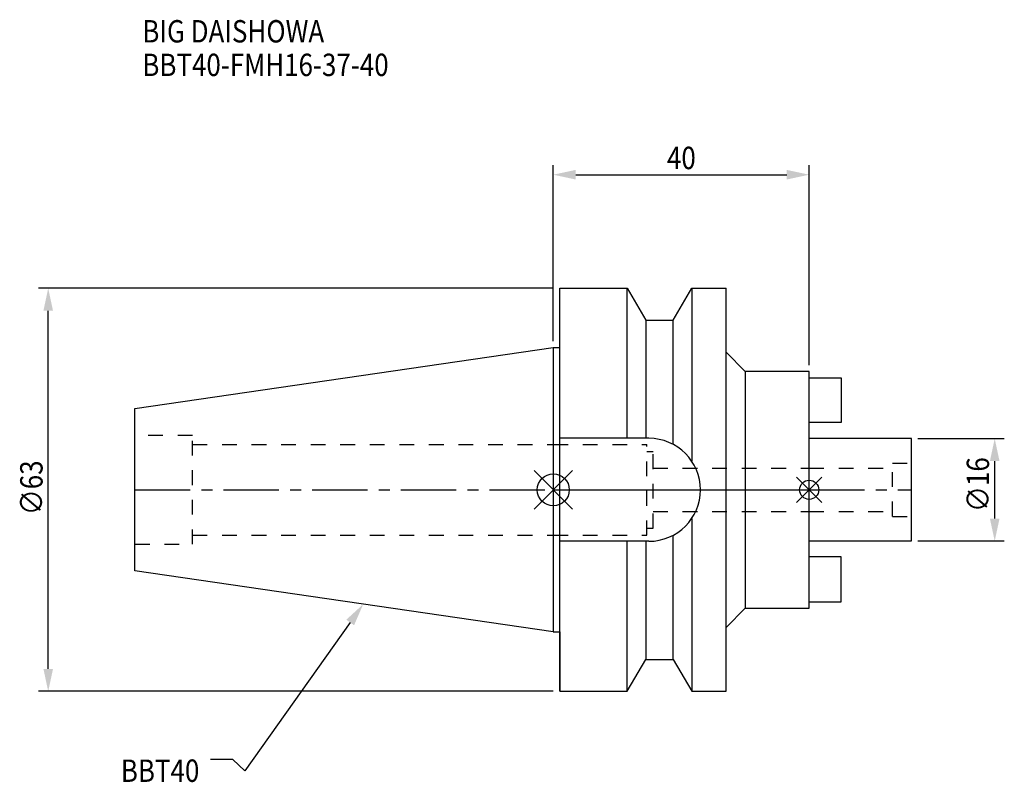
# Model space of a CAD drawing. Extents: x -83 to 70, y -46 to 73.
import ezdxf

# ---------------------------------------------------------------- set-up
doc = ezdxf.new("R2010")
doc.units = 0
doc.header["$LTSCALE"] = 23.1
doc.header["$PDMODE"] = 3
doc.header["$PDSIZE"] = 8
doc.linetypes.add('CENTER', pattern=[0.6, 0.375, -0.075, 0.075, -0.075])
doc.linetypes.add('DASHED', pattern=[0.2, 0.1, -0.1])
doc.layers.get('0').update_dxf_attribs({"linetype": 'CONTINUOUS'})
doc.layers.get('DEFPOINTS').update_dxf_attribs({"linetype": 'CONTINUOUS'})
for name, color, linetype in [('1', 4, 'CONTINUOUS'), ('2', 7, 'CONTINUOUS'), ('3', 1, 'DASHED'), ('4', 2, 'CENTER'), ('6', 5, 'CONTINUOUS'), ('NOCUT', 7, 'CONTINUOUS'), ('SK1', 4, 'CONTINUOUS'), ('SK3', 1, 'DASHED'), ('SK4', 2, 'CENTER')]:
    doc.layers.add(name, color=color, linetype=linetype)
doc.styles.get("Standard").update_dxf_attribs({"font": 'txt', "width": 0.85})
doc.dimstyles.get("Standard").update_dxf_attribs({"dimtxt": 3.5, "dimasz": 3.5, "dimexe": 1.5, "dimexo": 1, "dimtad": 1, "dimblk": '_FILLED', "dimblk1": '_FILLED', "dimblk2": '_FILLED', "dimcen": 0.09, "dimazin": 3, "dimtol": 1, "dimtp": 0.01, "dimtm": 0.01, "dimtfac": 1, "dimtofl": 0, "dimtmove": 0, "dimatfit": 3})

# ---------------------------------------------------------------- blocks, each defined once
blk = doc.blocks.new('_FILLED')
at = {"color": 0, "linetype": 'BYBLOCK'}
blk.add_solid([(0, 0), (-1, 0.214), (-1, -0.214)], dxfattribs=at)
blk = doc.blocks.new('*U11')
at = {"layer": '2', "color": 0, "width": 0.85}
blk.add_text('∅63', height=3.5, rotation=90, dxfattribs=at).set_placement((-79.83, -3.97))
blk = doc.blocks.new('*D1')
at = {"layer": '2', "color": 0}
for p, q in [((0, 31.5), (-80.45, 31.5)), ((-78.95, -28), (-78.95, 28)), ((0, -31.5), (-80.45, -31.5))]:
    blk.add_line(p, q, dxfattribs=at)
at = {"layer": 'DEFPOINTS', "color": 0}
for p in [(-78.95, 31.5), (1, 31.5), (1, -31.5)]:
    blk.add_point(p, dxfattribs=at)
blk.add_blockref('*U11', (0, 0))
at = {"layer": '2', "color": 0, "xscale": 3.5, "yscale": 3.5, "zscale": 3.5}
for p, rotation in [((-78.95, 31.5), 90), ((-78.95, -31.5), 270)]:
    blk.add_blockref('_FILLED', p, dxfattribs=dict(at, rotation=rotation))
blk = doc.blocks.new('*U10')
at = {"layer": '2', "color": 0, "width": 0.85}
blk.add_text('40', height=3.5, dxfattribs=at).set_placement((17.77, 50.13))
blk = doc.blocks.new('*D2')
at = {"layer": '2', "color": 0}
for p, q in [((0, 23.23), (0, 50.76)), ((3.5, 49.26), (36.5, 49.26)), ((40, 19.5), (40, 50.76))]:
    blk.add_line(p, q, dxfattribs=at)
at = {"layer": 'DEFPOINTS', "color": 0}
for p in [(40, 49.26), (0, 22.23), (40, 18.5)]:
    blk.add_point(p, dxfattribs=at)
blk.add_blockref('*U10', (0, 0))
at = {"layer": '2', "color": 0, "xscale": 3.5, "yscale": 3.5, "zscale": 3.5, "rotation": 180}
blk.add_blockref('_FILLED', (0, 49.26), dxfattribs=at)
at = {"layer": '2', "color": 0, "xscale": 3.5, "yscale": 3.5, "zscale": 3.5}
blk.add_blockref('_FILLED', (40, 49.26), dxfattribs=at)
blk = doc.blocks.new('*U9')
at = {"layer": '2', "color": 0, "width": 0.85}
blk.add_text('∅16', height=3.5, rotation=90, dxfattribs=at).set_placement((68.12, -3.47))
blk = doc.blocks.new('*D3')
at = {"layer": '2', "color": 0}
for p, q in [((57, 8), (70.5, 8)), ((69, -4.5), (69, 4.5)), ((57, -8), (70.5, -8))]:
    blk.add_line(p, q, dxfattribs=at)
at = {"layer": 'DEFPOINTS', "color": 0}
for p in [(56, 8), (69, 8), (56, -8)]:
    blk.add_point(p, dxfattribs=at)
blk.add_blockref('*U9', (0, 0))
at = {"layer": '2', "color": 0, "xscale": 3.5, "yscale": 3.5, "zscale": 3.5}
for p, rotation in [((69, 8), 90), ((69, -8), 270)]:
    blk.add_blockref('_FILLED', p, dxfattribs=dict(at, rotation=rotation))
blk = doc.blocks.new('*U6')
at = {"layer": '6', "width": 0.85}
for s, p in [('BIG DAISHOWA', (-64.24, 69.93)), ('BBT40-FMH16-37-40', (-64.24, 64.68))]:
    blk.add_text(s, height=3.5, dxfattribs=at).set_placement(p)
blk = doc.blocks.new('*U7')
at = {"layer": '6'}
blk.add_lwpolyline([(-31.75, -20.74), (-48.22, -43.91), (-50.09, -42.16), (-53.59, -42.16)], dxfattribs=at)
at = {"layer": '6', "xscale": 3.5, "yscale": 3.5, "zscale": 3.5, "rotation": 54.59492356990463}
blk.add_blockref('_FILLED', (-29.72, -17.89), dxfattribs=at)
blk = doc.blocks.new('*U8')
at = {"layer": '6', "width": 0.85}
blk.add_text('BBT40', height=3.5, dxfattribs=at).set_placement((-67.6, -45.66))

msp = doc.modelspace()

# ---------------------------------------------------------------- linework, layer by layer
for p, q in [((3, 3), (-3, -3)), ((-3, 3), (3, -3)), ((42, 2), (38, -2)), ((38, 2), (42, -2))]:
    msp.add_line(p, q)
for centre, radius in [((0, 0), 2.5), ((40, 0), 1.5)]:
    msp.add_circle(centre, radius)
at = {"layer": '1'}
for p, q in [((1, -31.5), (1, 31.5)), ((1, 31.5), (11.566, 31.5)), ((11.566, 8.05), (11.566, 31.5)), ((11.566, 31.5), (14.452, 26.5)), ((18.748, 26.5), (21.634, 31.5)), ((21.634, 31.5), (21.634, 4.486)), ((21.634, 31.5), (27, 31.5)), ((27, -31.5), (27, 31.5)), ((14.452, 26.5), (14.452, 8.05)), ((14.452, 26.5), (18.748, 26.5)), ((18.748, 7.098), (18.748, 26.5)), ((0, 22.225), (1, 22.225)), ((27, 21.5), (30, 18.5)), ((40, 18.5), (30, 18.5)), ((30, 18.5), (30, -18.5)), ((40, -18.5), (40, 18.5)), ((14.95, 8.05), (1, 8.05)), ((21.634, -4.486), (21.634, -31.5)), ((18.748, -26.5), (18.748, -7.098)), ((14.95, -8.05), (1, -8.05)), ((11.566, -31.5), (11.566, -8.05)), ((14.452, -8.05), (14.452, -26.5)), ((27, -21.5), (30, -18.5)), ((30, -18.5), (40, -18.5)), ((0, -22.225), (1, -22.225)), ((11.566, -31.5), (14.452, -26.5)), ((14.452, -26.5), (18.748, -26.5)), ((18.748, -26.5), (21.634, -31.5)), ((1, -31.5), (11.566, -31.5)), ((21.634, -31.5), (27, -31.5))]:
    msp.add_line(p, q, dxfattribs=at)
msp.add_arc((14.95, 0), 8.05, 270, 90, dxfattribs=at)
at = {"layer": '3'}
for p, q in [((0, 7.1), (14.6, 7.1)), ((14.6, -7.1), (14.6, 7.1)), ((14.6, 6), (15.6, 6)), ((15.6, -6), (15.6, 6)), ((15.6, 3.375), (40, 3.375)), ((15.6, -3.375), (40, -3.375)), ((14.6, -6), (15.6, -6)), ((0, -7.1), (14.6, -7.1))]:
    msp.add_line(p, q, dxfattribs=at)
at = {"layer": '4'}
msp.add_line((0, 0), (40, 0), dxfattribs=at)
at = {"layer": 'NOCUT'}
for p, q in [((0, 0), (40, 0)), ((0, 0), (0, -22.225)), ((40, -18.5), (40, 0)), ((27, -21.5), (30, -18.5)), ((30, -18.5), (40, -18.5)), ((27, -31.5), (27, -21.5)), ((0, -22.225), (1, -22.225)), ((1, -22.225), (1, -31.5)), ((11.566, -31.5), (14.452, -26.5)), ((14.452, -26.5), (18.748, -26.5)), ((18.748, -26.5), (21.634, -31.5)), ((1, -31.5), (11.566, -31.5)), ((21.634, -31.5), (27, -31.5))]:
    msp.add_line(p, q, dxfattribs=at)
at = {"layer": 'SK1'}
for p, q in [((-65.4, 12.688), (0, 22.225)), ((0, 22.225), (0, -22.225)), ((40, 17.5), (45, 17.5)), ((45, 17.5), (45, 10.5)), ((-65.4, -12.688), (-65.4, 12.688)), ((45, 10.5), (40, 10.5)), ((56, 8), (40, 8)), ((56, -8), (56, 8)), ((40, -8), (56, -8)), ((45, -10.5), (40, -10.5)), ((45, -17.5), (45, -10.5)), ((0, -22.225), (-65.4, -12.688)), ((40, -17.5), (45, -17.5))]:
    msp.add_line(p, q, dxfattribs=at)
at = {"layer": 'SK3'}
for p, q in [((-56.4, 8.5), (-65.4, 8.5)), ((-56.4, -8.5), (-56.4, 8.5)), ((-56.4, 7.1), (0, 7.1)), ((40, 3.375), (53, 3.375)), ((53, 4.15), (56, 4.15)), ((53, -4.15), (53, 4.15)), ((40, -3.375), (53, -3.375)), ((53, -4.15), (56, -4.15)), ((-56.4, -7.1), (0, -7.1)), ((-65.4, -8.5), (-56.4, -8.5))]:
    msp.add_line(p, q, dxfattribs=at)
at = {"layer": 'SK4'}
for p, q in [((-65.4, 0), (0, 0)), ((40, 0), (56, 0))]:
    msp.add_line(p, q, dxfattribs=at)

# ---------------------------------------------------------------- block references
for name in ['*U6', '*U7', '*U8']:
    msp.add_blockref(name, (0, 0))

# ---------------------------------------------------------------- dimensions: what is measured, and where the dimension line sits
at = {"layer": '2'}
dim = msp.add_linear_dim(base=(40, 49.256), p1=(0, 22.225), p2=(40, 18.5), dimstyle='Standard', dxfattribs=at)
dim.commit()
dim.dimension.update_dxf_attribs({"geometry": '*D2', "text_midpoint": (20, 49.256), "dimtype": 128})
dim = msp.add_linear_dim(base=(-78.953, 31.5), p1=(1, -31.5), p2=(1, 31.5), angle=90, text='%%C<>', dimstyle='Standard', override={"dimpost": ''}, dxfattribs=at)
dim.commit()
dim.dimension.update_dxf_attribs({"geometry": '*D1', "text_midpoint": (-78.953, 0), "dimtype": 128})
dim = msp.add_linear_dim(base=(69, 8), p1=(56, -8), p2=(56, 8), angle=90, text='%%c<>', dimstyle='Standard', dxfattribs=at)
dim.commit()
dim.dimension.update_dxf_attribs({"geometry": '*D3', "text_midpoint": (69, 0), "dimtype": 128})

doc.saveas('drawing.dxf')
